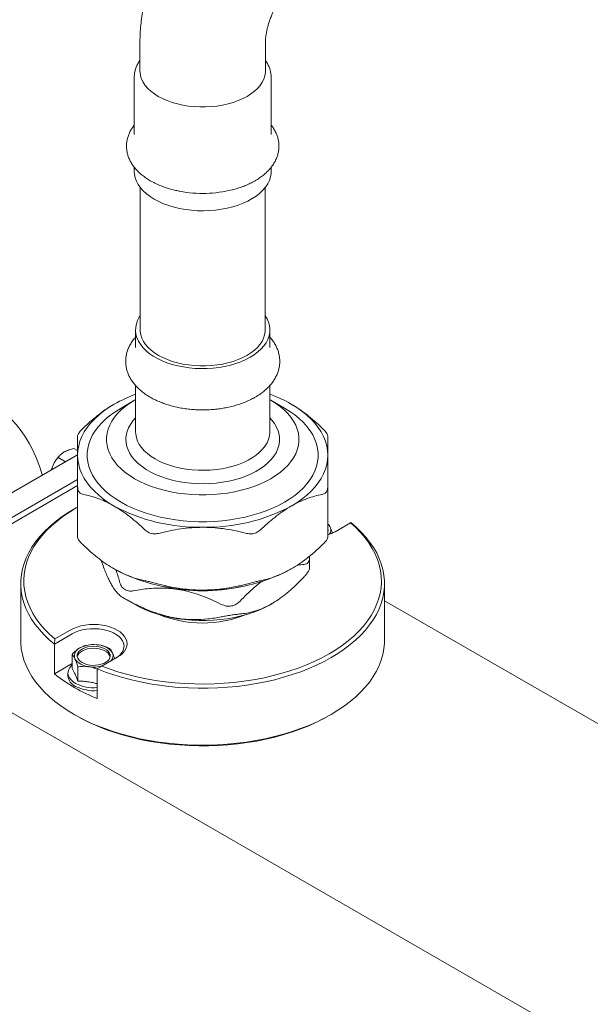
# Model space of a CAD drawing. Units: inches. Extents: x 17 to 395, y 6 to 258.
# Drawn here: x 291 to 306, y 137 to 163 of the extents above; entities that cross this region are included whole.
import ezdxf

# ---------------------------------------------------------------- set-up
doc = ezdxf.new("R2010")
doc.units = ezdxf.units.IN
doc.header["$LTSCALE"] = 24
doc.header["$MEASUREMENT"] = 0

msp = doc.modelspace()

# ---------------------------------------------------------------- linework, layer by layer
at = {"color": 7, "linetype": 'Continuous', "lineweight": 15}
for p, q in [((294.501, 162.135), (294.501, 161.384)), ((297.761, 161.384), (297.761, 162.135)), ((294.351, 161.197), (294.351, 159.73)), ((297.911, 159.73), (297.911, 161.197)), ((297.911, 159.725), (297.911, 159.73)), ((294.351, 158.881), (294.351, 158.771)), ((297.911, 158.771), (297.911, 158.879)), ((294.506, 158.352), (294.506, 154.648)), ((297.756, 154.648), (297.756, 158.352)), ((294.386, 154.648), (294.386, 154.191)), ((297.876, 154.191), (297.876, 154.648)), ((294.386, 153.204), (294.386, 152.004)), ((297.876, 152.004), (297.876, 153.204)), ((294.363, 152.82), (294.009, 152.616)), ((297.899, 152.82), (297.876, 152.833)), ((298.253, 152.616), (297.899, 152.82)), ((292.785, 151.568), (292.881, 151.512)), ((287.312, 148.188), (292.881, 151.403)), ((292.373, 151.33), (292.563, 151.219)), ((292.413, 151.376), (292.402, 151.365)), ((292.227, 151.088), (292.203, 151.012)), ((292.206, 151.025), (292.205, 151.023)), ((292.881, 150.599), (287.681, 147.597)), ((292.881, 150.76), (287.869, 147.866)), ((292.881, 149.259), (292.881, 150.575)), ((299.381, 150.575), (299.381, 149.259)), ((292.843, 150.017), (292.787, 149.985)), ((299.968, 149.631), (299.569, 149.401)), ((299.968, 149.631), (299.979, 149.637)), ((299.384, 149.413), (299.381, 149.425)), ((298.907, 148.46), (298.907, 148.72)), ((291.404, 148.057), (291.404, 146.578)), ((300.853, 146.578), (300.853, 148.057)), ((294.112, 147.658), (294.363, 147.513)), ((297.899, 147.513), (297.927, 147.53)), ((327.009, 132.506), (300.853, 147.606)), ((287.642, 146.73), (331.891, 121.186)), ((292.277, 146.477), (292.743, 146.746)), ((292.288, 146.612), (292.687, 146.842)), ((292.288, 146.612), (292.277, 146.477)), ((292.277, 145.705), (292.277, 146.477)), ((293.103, 146.442), (293.088, 146.438)), ((293.498, 146.441), (293.496, 146.442)), ((292.736, 145.842), (292.736, 146.212)), ((292.736, 145.97), (292.277, 145.705)), ((293.912, 146.135), (293.513, 145.905)), ((292.63, 145.73), (292.63, 145.653)), ((292.887, 145.517), (292.887, 145.886)), ((293.391, 145.834), (293.513, 145.905)), ((293.391, 145.834), (293.391, 145.062)), ((292.787, 144.65), (292.843, 144.618)), ((299.414, 144.618), (299.469, 144.65))]:
    msp.add_line(p, q, dxfattribs=at)
at = {"color": 7, "linetype": 'Continuous', "lineweight": 15, "flags": 128}
for points in [[(294.501, 161.384), (294.503, 161.341), (294.517, 161.254), (294.544, 161.169), (294.585, 161.085), (294.64, 161.004), (294.707, 160.926), (294.786, 160.852), (294.877, 160.783), (294.978, 160.719)], [(294.978, 160.719), (295.09, 160.66), (295.21, 160.608), (295.338, 160.562), (295.473, 160.523), (295.613, 160.492), (295.758, 160.468), (295.906, 160.452), (296.056, 160.444), (296.206, 160.444), (296.356, 160.452), (296.504, 160.468), (296.649, 160.492), (296.789, 160.523), (296.924, 160.562), (297.052, 160.608), (297.172, 160.66), (297.283, 160.719), (297.385, 160.783), (297.476, 160.852), (297.555, 160.926), (297.622, 161.004), (297.676, 161.085), (297.718, 161.169), (297.745, 161.254), (297.759, 161.341), (297.761, 161.384)], [(294.351, 158.771), (294.356, 158.692), (294.375, 158.602), (294.408, 158.513), (294.455, 158.426), (294.514, 158.342), (294.586, 158.261), (294.67, 158.184), (294.766, 158.112), (294.872, 158.045)], [(294.872, 158.045), (294.988, 157.983), (295.114, 157.928), (295.247, 157.879), (295.387, 157.838), (295.532, 157.803), (295.683, 157.777), (295.837, 157.758), (295.993, 157.747), (296.151, 157.744), (296.308, 157.749), (296.464, 157.762), (296.617, 157.783), (296.766, 157.811), (296.911, 157.848), (297.049, 157.891), (297.18, 157.941), (297.303, 157.998), (297.417, 158.061), (297.521, 158.129), (297.614, 158.203), (297.695, 158.281), (297.764, 158.362), (297.82, 158.447), (297.863, 158.535), (297.893, 158.624), (297.908, 158.714), (297.911, 158.771)], [(297.365, 153.935), (297.249, 153.874), (297.125, 153.82), (296.992, 153.772), (296.853, 153.731), (296.707, 153.697), (296.557, 153.671), (296.404, 153.653), (296.248, 153.643), (296.092, 153.641), (295.936, 153.647), (295.781, 153.661), (295.629, 153.683), (295.481, 153.713), (295.339, 153.75), (295.203, 153.795), (295.074, 153.846), (294.954, 153.904), (294.843, 153.968), (294.743, 154.037), (294.653, 154.112), (294.576, 154.19), (294.511, 154.273), (294.46, 154.358), (294.421, 154.446), (294.397, 154.535), (294.386, 154.625), (294.39, 154.715), (294.407, 154.805), (294.439, 154.894), (294.484, 154.98), (294.506, 155.015)], [(297.756, 155.015), (297.802, 154.937), (297.84, 154.85), (297.865, 154.76), (297.875, 154.67), (297.872, 154.58), (297.854, 154.49), (297.823, 154.402), (297.778, 154.315), (297.72, 154.231), (297.649, 154.151), (297.565, 154.074), (297.47, 154.002), (297.365, 153.935)], [(294.506, 154.648), (294.508, 154.604), (294.521, 154.518), (294.549, 154.433), (294.59, 154.35), (294.644, 154.269), (294.711, 154.191), (294.79, 154.118), (294.881, 154.048), (294.982, 153.984), (295.093, 153.926), (295.213, 153.874), (295.34, 153.828), (295.475, 153.79), (295.614, 153.758), (295.759, 153.735), (295.906, 153.719), (296.056, 153.711), (296.206, 153.711), (296.355, 153.719), (296.503, 153.735), (296.647, 153.758), (296.787, 153.79), (296.922, 153.828), (297.049, 153.874), (297.169, 153.926), (297.28, 153.984), (297.381, 154.048), (297.472, 154.118), (297.551, 154.191), (297.617, 154.269), (297.672, 154.35), (297.713, 154.433), (297.74, 154.518), (297.754, 154.604), (297.756, 154.648)], [(289.483, 153.093), (289.677, 153.071), (289.868, 153.037), (290.053, 152.99), (290.233, 152.93), (290.406, 152.858), (290.572, 152.774), (290.732, 152.678), (290.884, 152.57), (291.029, 152.45), (291.167, 152.319), (291.296, 152.177), (291.417, 152.023), (291.53, 151.859), (291.634, 151.684), (291.729, 151.5), (291.815, 151.306), (291.892, 151.102), (291.96, 150.89), (291.965, 150.874)], [(293.833, 152.718), (293.687, 152.628), (293.553, 152.533), (293.429, 152.434), (293.316, 152.329), (293.216, 152.221), (293.128, 152.109), (293.053, 151.994), (292.992, 151.877), (292.943, 151.757), (292.909, 151.636), (292.888, 151.514), (292.881, 151.391)], [(298.252, 152.616), (298.392, 152.53), (298.521, 152.438), (298.639, 152.341), (298.746, 152.24), (298.84, 152.135), (298.922, 152.027), (298.99, 151.915), (299.046, 151.801), (299.087, 151.686), (299.115, 151.568), (299.129, 151.45), (299.129, 151.332), (299.115, 151.214), (299.087, 151.097), (299.046, 150.981), (298.99, 150.867), (298.922, 150.756), (298.84, 150.648), (298.746, 150.543), (298.639, 150.441), (298.521, 150.345), (298.392, 150.253), (298.252, 150.167), (298.103, 150.086), (297.944, 150.011), (297.776, 149.943), (297.601, 149.882), (297.419, 149.827), (297.231, 149.78), (297.038, 149.741), (296.841, 149.709), (296.641, 149.685), (296.438, 149.669), (296.233, 149.66), (296.028, 149.66), (295.824, 149.669), (295.621, 149.685), (295.421, 149.709), (295.223, 149.741), (295.03, 149.78), (294.842, 149.827), (294.661, 149.882), (294.486, 149.943), (294.318, 150.011), (294.159, 150.086), (294.01, 150.167), (293.87, 150.253), (293.74, 150.345), (293.622, 150.441), (293.516, 150.543), (293.422, 150.648), (293.34, 150.756), (293.271, 150.867), (293.216, 150.981), (293.175, 151.097), (293.147, 151.214), (293.133, 151.332), (293.133, 151.45), (293.147, 151.568), (293.175, 151.686), (293.216, 151.801), (293.271, 151.915), (293.34, 152.027), (293.422, 152.135), (293.516, 152.24), (293.622, 152.341), (293.74, 152.438), (293.87, 152.53), (294.009, 152.616)], [(294.386, 152.833), (294.363, 152.82), (294.236, 152.741), (294.119, 152.657), (294.014, 152.567), (293.921, 152.474), (293.839, 152.377), (293.771, 152.276), (293.716, 152.173), (293.674, 152.068), (293.647, 151.961), (293.633, 151.854), (293.633, 151.746), (293.647, 151.638), (293.674, 151.531), (293.716, 151.426), (293.771, 151.323), (293.839, 151.222), (293.921, 151.125), (294.014, 151.032), (294.119, 150.943), (294.236, 150.858), (294.363, 150.779), (294.5, 150.706), (294.646, 150.638), (294.801, 150.578), (294.963, 150.524), (295.131, 150.477), (295.305, 150.437), (295.484, 150.406), (295.666, 150.382), (295.851, 150.365), (296.037, 150.357), (296.224, 150.357), (296.411, 150.365), (296.596, 150.382), (296.778, 150.406), (296.957, 150.437), (297.131, 150.477), (297.299, 150.524), (297.461, 150.578), (297.615, 150.638), (297.762, 150.706), (297.899, 150.779), (298.026, 150.858), (298.142, 150.943), (298.248, 151.032), (298.341, 151.125), (298.422, 151.222), (298.491, 151.323), (298.546, 151.426), (298.587, 151.531), (298.615, 151.638), (298.629, 151.746), (298.629, 151.854), (298.615, 151.961), (298.587, 152.068), (298.546, 152.173), (298.491, 152.276), (298.422, 152.377), (298.341, 152.474), (298.248, 152.567), (298.142, 152.657), (298.026, 152.741), (297.899, 152.82), (297.899, 152.82)], [(299.381, 151.391), (299.374, 151.514), (299.353, 151.636), (299.318, 151.757), (299.27, 151.877), (299.208, 151.994), (299.134, 152.109), (299.046, 152.221), (298.945, 152.329), (298.833, 152.434), (298.709, 152.533), (298.574, 152.628), (298.429, 152.718)], [(297.876, 152.358), (297.927, 152.301), (297.993, 152.212), (298.047, 152.121), (298.087, 152.027), (298.113, 151.932), (298.125, 151.836), (298.123, 151.739), (298.107, 151.643), (298.078, 151.548), (298.035, 151.455), (297.978, 151.364), (297.908, 151.277), (297.826, 151.193), (297.733, 151.113), (297.627, 151.038), (297.512, 150.968), (297.386, 150.905), (297.252, 150.847), (297.11, 150.796), (296.961, 150.752), (296.807, 150.716), (296.647, 150.687), (296.484, 150.666), (296.319, 150.653), (296.152, 150.648), (295.985, 150.651), (295.819, 150.662), (295.655, 150.681), (295.495, 150.708), (295.339, 150.743), (295.188, 150.785), (295.044, 150.834), (294.908, 150.89), (294.781, 150.952), (294.662, 151.02), (294.555, 151.094), (294.458, 151.172), (294.373, 151.255), (294.3, 151.342), (294.24, 151.432), (294.193, 151.525), (294.16, 151.619), (294.141, 151.715), (294.136, 151.812), (294.145, 151.908), (294.167, 152.004), (294.204, 152.098), (294.254, 152.19), (294.317, 152.279), (294.386, 152.358)], [(294.386, 152.004), (294.39, 151.936), (294.407, 151.846), (294.439, 151.758), (294.484, 151.671), (294.542, 151.587), (294.613, 151.507), (294.697, 151.43), (294.791, 151.358), (294.897, 151.291), (295.013, 151.23), (295.137, 151.176), (295.27, 151.128), (295.409, 151.087), (295.555, 151.053), (295.705, 151.027), (295.858, 151.009), (296.014, 150.999), (296.17, 150.997), (296.326, 151.003), (296.481, 151.017), (296.633, 151.039), (296.781, 151.069), (296.923, 151.106), (297.059, 151.151), (297.188, 151.202), (297.308, 151.26), (297.419, 151.324), (297.519, 151.393), (297.608, 151.468), (297.686, 151.546), (297.75, 151.629), (297.802, 151.714), (297.84, 151.802), (297.865, 151.891), (297.875, 151.981), (297.876, 152.004)], [(292.881, 151.391), (292.888, 151.269), (292.909, 151.146), (292.943, 151.025), (292.992, 150.906), (293.053, 150.788), (293.128, 150.673), (293.216, 150.562), (293.316, 150.453), (293.429, 150.349), (293.553, 150.249), (293.687, 150.154), (293.833, 150.065)], [(298.429, 150.065), (298.574, 150.154), (298.709, 150.249), (298.833, 150.349), (298.945, 150.453), (299.046, 150.562), (299.134, 150.673), (299.208, 150.788), (299.27, 150.906), (299.318, 151.025), (299.353, 151.146), (299.374, 151.269), (299.381, 151.391)], [(292.227, 151.088), (292.206, 151.028), (292.206, 151.025)], [(292.881, 150.039), (292.843, 150.018), (292.667, 149.91), (292.501, 149.797), (292.346, 149.678), (292.202, 149.555), (292.071, 149.428), (291.952, 149.296), (291.846, 149.161), (291.753, 149.023), (291.673, 148.882), (291.607, 148.738), (291.555, 148.593), (291.517, 148.446), (291.493, 148.298), (291.483, 148.15), (291.487, 148.002), (291.506, 147.854), (291.538, 147.707), (291.585, 147.561), (291.646, 147.417), (291.72, 147.275), (291.808, 147.135), (291.909, 146.999), (292.023, 146.866), (292.15, 146.737), (292.288, 146.612)], [(292.787, 149.985), (292.612, 149.879), (292.447, 149.766), (292.293, 149.649), (292.149, 149.528), (292.018, 149.402), (291.898, 149.272), (291.791, 149.138), (291.696, 149.001), (291.614, 148.862), (291.546, 148.72), (291.49, 148.577), (291.448, 148.431), (291.42, 148.285), (291.406, 148.138), (291.405, 147.991), (291.418, 147.844), (291.445, 147.698), (291.485, 147.552), (291.539, 147.408), (291.607, 147.266), (291.687, 147.127), (291.78, 146.99), (291.887, 146.856), (292.005, 146.726), (292.135, 146.599), (292.277, 146.477)], [(293.391, 145.834), (293.603, 145.752), (293.822, 145.677), (294.048, 145.608), (294.279, 145.547), (294.517, 145.493), (294.759, 145.447), (295.005, 145.408), (295.254, 145.377), (295.506, 145.353), (295.759, 145.338), (296.014, 145.33), (296.269, 145.331), (296.523, 145.339), (296.777, 145.355), (297.028, 145.38), (297.277, 145.411), (297.523, 145.451), (297.764, 145.498), (298.001, 145.553), (298.232, 145.615), (298.457, 145.684), (298.676, 145.76), (298.887, 145.843), (299.089, 145.932), (299.284, 146.027), (299.469, 146.128), (299.644, 146.235), (299.809, 146.347), (299.964, 146.465), (300.107, 146.586), (300.239, 146.712), (300.358, 146.842), (300.466, 146.976), (300.56, 147.113), (300.642, 147.252), (300.711, 147.394), (300.766, 147.537), (300.808, 147.683), (300.836, 147.829), (300.85, 147.976), (300.851, 148.123), (300.838, 148.27), (300.811, 148.416), (300.771, 148.562), (300.717, 148.706), (300.65, 148.848), (300.569, 148.987), (300.476, 149.124), (300.37, 149.258), (300.251, 149.388), (300.121, 149.515), (299.979, 149.637)], [(293.513, 145.905), (293.73, 145.824), (293.953, 145.751), (294.184, 145.686), (294.42, 145.627), (294.661, 145.577), (294.907, 145.534), (295.157, 145.499), (295.41, 145.472), (295.665, 145.453), (295.921, 145.442), (296.178, 145.44), (296.435, 145.445), (296.691, 145.459), (296.945, 145.481), (297.197, 145.511), (297.445, 145.549), (297.69, 145.595), (297.929, 145.649), (298.163, 145.71), (298.391, 145.779), (298.612, 145.855), (298.825, 145.938), (299.03, 146.027), (299.226, 146.123), (299.413, 146.225), (299.59, 146.333), (299.756, 146.446), (299.911, 146.564), (300.054, 146.687), (300.185, 146.815), (300.304, 146.946), (300.411, 147.082), (300.504, 147.22), (300.583, 147.361), (300.649, 147.504), (300.701, 147.65), (300.74, 147.796), (300.764, 147.944), (300.774, 148.092), (300.769, 148.241), (300.751, 148.389), (300.718, 148.536), (300.671, 148.682), (300.611, 148.826), (300.536, 148.968), (300.448, 149.107), (300.347, 149.244), (300.233, 149.377), (300.107, 149.506), (299.968, 149.631)], [(299.381, 149.477), (299.386, 149.433), (299.381, 149.401)], [(297.899, 147.513), (297.899, 147.513), (297.762, 147.44), (297.615, 147.372), (297.461, 147.311), (297.299, 147.257), (297.131, 147.211), (296.957, 147.171), (296.778, 147.139), (296.596, 147.115), (296.411, 147.099), (296.224, 147.091), (296.037, 147.091), (295.851, 147.099), (295.666, 147.115), (295.484, 147.139), (295.305, 147.171), (295.131, 147.211), (294.963, 147.257), (294.801, 147.311), (294.646, 147.372), (294.5, 147.44), (294.363, 147.513)], [(292.687, 146.842), (292.772, 146.885), (292.867, 146.921), (292.968, 146.95), (293.076, 146.971), (293.187, 146.984), (293.3, 146.988), (293.413, 146.984), (293.524, 146.971), (293.631, 146.95), (293.733, 146.921), (293.827, 146.885), (293.912, 146.842), (293.987, 146.793), (294.05, 146.738), (294.1, 146.68), (294.136, 146.618), (294.158, 146.554), (294.166, 146.488), (294.158, 146.423), (294.136, 146.359), (294.1, 146.297), (294.05, 146.238), (293.987, 146.184), (293.912, 146.135)], [(293.857, 146.103), (293.927, 146.149), (293.986, 146.201), (294.032, 146.257), (294.065, 146.317), (294.083, 146.378), (294.087, 146.44), (294.076, 146.501), (294.05, 146.562), (294.011, 146.619), (293.958, 146.673), (293.893, 146.723), (293.817, 146.767), (293.732, 146.804), (293.638, 146.835), (293.538, 146.857), (293.434, 146.872), (293.327, 146.878), (293.219, 146.876), (293.113, 146.866), (293.011, 146.847), (292.914, 146.82), (292.824, 146.786), (292.743, 146.746)], [(291.404, 146.578), (291.405, 146.504), (291.419, 146.357), (291.447, 146.21), (291.488, 146.064), (291.543, 145.92), (291.612, 145.778), (291.694, 145.638), (291.788, 145.5), (291.896, 145.366), (292.016, 145.236), (292.147, 145.109), (292.291, 144.987), (292.446, 144.869), (292.612, 144.757), (292.788, 144.65)], [(292.788, 144.65), (292.973, 144.548), (293.168, 144.452), (293.372, 144.363), (293.584, 144.28), (293.803, 144.204), (294.029, 144.135), (294.261, 144.073), (294.499, 144.018), (294.741, 143.971), (294.988, 143.931), (295.238, 143.9), (295.49, 143.876), (295.745, 143.86), (296, 143.852), (296.256, 143.852), (296.512, 143.86), (296.766, 143.876), (297.018, 143.9), (297.268, 143.931), (297.515, 143.971), (297.757, 144.018), (297.995, 144.073), (298.227, 144.135), (298.453, 144.204), (298.673, 144.28), (298.884, 144.363), (299.088, 144.452), (299.283, 144.548), (299.469, 144.65), (299.645, 144.757), (299.81, 144.869), (299.965, 144.987), (300.109, 145.109), (300.241, 145.236), (300.361, 145.366), (300.468, 145.5), (300.563, 145.638), (300.644, 145.778), (300.713, 145.92), (300.768, 146.064), (300.809, 146.21), (300.837, 146.357), (300.851, 146.504), (300.853, 146.578)], [(292.996, 145.998), (292.947, 146.032), (292.909, 146.071), (292.883, 146.113), (292.871, 146.157), (292.873, 146.201), (292.889, 146.245), (292.917, 146.286), (292.958, 146.324), (293.01, 146.356), (293.071, 146.383), (293.14, 146.403), (293.214, 146.416), (293.29, 146.421), (293.367, 146.418), (293.442, 146.407), (293.512, 146.389), (293.575, 146.364), (293.629, 146.332), (293.673, 146.296), (293.705, 146.255), (293.724, 146.212), (293.729, 146.168), (293.72, 146.124), (293.698, 146.081), (293.663, 146.042), (293.617, 146.006), (293.56, 145.976), (293.495, 145.953), (293.423, 145.936), (293.348, 145.927), (293.271, 145.926), (293.195, 145.933), (293.122, 145.948), (293.055, 145.97), (292.996, 145.998)], [(293.727, 146.147), (293.724, 146.16), (293.705, 146.203), (293.673, 146.244), (293.629, 146.28), (293.575, 146.312), (293.512, 146.337), (293.442, 146.355), (293.367, 146.366), (293.29, 146.369), (293.214, 146.364), (293.14, 146.351), (293.071, 146.331), (293.01, 146.304), (292.958, 146.271), (292.917, 146.234), (292.889, 146.193), (292.873, 146.149), (292.873, 146.147)], [(292.826, 145.457), (292.763, 145.499), (292.71, 145.547), (292.67, 145.598), (292.644, 145.653), (292.631, 145.709), (292.633, 145.765), (292.649, 145.821), (292.679, 145.874), (292.722, 145.925), (292.736, 145.938)], [(292.843, 144.618), (293.027, 144.517), (293.221, 144.422), (293.423, 144.333), (293.634, 144.251), (293.851, 144.176), (294.076, 144.108), (294.306, 144.047), (294.543, 143.993), (294.783, 143.947), (295.028, 143.908), (295.276, 143.877), (295.527, 143.855), (295.779, 143.84), (296.033, 143.833), (296.287, 143.834), (296.54, 143.843), (296.792, 143.86), (297.042, 143.884), (297.29, 143.917), (297.534, 143.958), (297.773, 144.006), (298.008, 144.061), (298.237, 144.124), (298.46, 144.194), (298.676, 144.271), (298.884, 144.355), (299.085, 144.445), (299.276, 144.541), (299.414, 144.618)]]:
    msp.add_lwpolyline(points, dxfattribs=at)
at = {"color": 7, "linetype": 'Continuous', "lineweight": 15}
for centre, radius, start, end in [((296.129, 161.375), 3.179, 259.2512, 283.9785), ((295.618, 149.588), 3.603, 109.9974, 119.7013), ((296.644, 149.589), 3.603, 60.2976, 70.0034), ((293.016, 150.784), 0.846, 136.5866, 158.885), ((296.037, 154.204), 4.689, 241.9598, 271.1441), ((296.225, 154.204), 4.689, 268.8559, 298.0403), ((299.207, 149.398), 0.265, 26.1854, 48.9155), ((299.281, 149.439), 0.18, 324.819, 24.8705), ((299.072, 150.279), 1.009, 287.7977, 299.4756), ((296.037, 152.571), 4.689, 241.9598, 271.1441), ((296.225, 152.571), 4.689, 268.8559, 298.0403), ((296.131, 152.496), 4.632, 257.5654, 282.4347), ((296.129, 150.044), 3.018, 247.7729, 291.9745), ((293.299, 145.691), 0.775, 80.2292, 117.3572), ((293.403, 145.995), 0.461, 33.4395, 86.5659), ((293.021, 146.172), 0.222, 110.7435, 199.4603), ((293.615, 146.173), 0.188, 315.6605, 23.7887), ((293.197, 146.352), 0.461, 213.4382, 266.5671), ((295.03, 149.187), 4.439, 231.6746, 248.3308), ((293.299, 146.72), 0.839, 261.0506, 285.8631), ((292.961, 145.683), 0.332, 185.2685, 246.0522), ((293.29, 146.337), 0.995, 242.2163, 275.8187), ((293.296, 146.289), 1.023, 242.6986, 275.3364)]:
    msp.add_arc(centre, radius, start, end, dxfattribs=at)
for points, knots in [([(297.214, 166.834), (297.177, 166.812), (297.078, 166.754), (296.92, 166.65), (296.741, 166.521), (296.567, 166.381), (296.397, 166.233), (296.233, 166.076), (296.074, 165.912), (295.922, 165.74), (295.775, 165.562), (295.636, 165.378), (295.503, 165.188), (295.377, 164.993), (295.258, 164.794), (295.147, 164.59), (295.043, 164.383), (294.947, 164.172), (294.86, 163.958), (294.781, 163.741), (294.711, 163.522), (294.65, 163.301), (294.599, 163.078), (294.558, 162.854), (294.527, 162.63), (294.508, 162.411), (294.501, 162.246), (294.501, 162.156), (294.501, 162.135)], [0, 0, 0, 0, 0.023936, 0.064272, 0.104649, 0.145109, 0.185545, 0.225902, 0.266148, 0.30627, 0.346273, 0.38617, 0.425985, 0.465746, 0.505484, 0.545233, 0.585022, 0.624881, 0.664845, 0.704947, 0.74522, 0.785688, 0.826371, 0.867273, 0.908384, 0.949671, 0.98824, 1, 1, 1, 1]), ([(297.761, 162.135), (297.761, 162.145), (297.761, 162.172), (297.764, 162.224), (297.772, 162.295), (297.784, 162.374), (297.802, 162.462), (297.826, 162.556), (297.857, 162.656), (297.894, 162.761), (297.937, 162.869), (297.986, 162.979), (298.041, 163.089), (298.102, 163.199), (298.167, 163.305), (298.235, 163.408), (298.307, 163.506), (298.38, 163.597), (298.454, 163.682), (298.526, 163.758), (298.597, 163.826), (298.665, 163.885), (298.728, 163.935), (298.784, 163.974), (298.821, 163.998), (298.839, 164.008), (298.844, 164.011)], [0, 0, 0, 0, 0.022815, 0.063696, 0.104923, 0.14676, 0.189272, 0.232475, 0.276345, 0.320823, 0.36583, 0.411268, 0.457033, 0.503007, 0.549074, 0.59509, 0.640925, 0.686465, 0.731609, 0.776271, 0.820381, 0.863898, 0.906816, 0.949176, 0.988167, 1, 1, 1, 1]), ([(294.501, 161.661), (294.482, 161.632), (294.444, 161.573), (294.402, 161.479), (294.371, 161.381), (294.354, 161.288), (294.352, 161.227), (294.352, 161.2)], [0, 0, 0, 0, 0.205232, 0.418961, 0.62789, 0.832603, 1, 1, 1, 1]), ([(297.91, 161.198), (297.91, 161.207), (297.912, 161.248), (297.902, 161.322), (297.881, 161.417), (297.847, 161.51), (297.807, 161.591), (297.774, 161.64), (297.761, 161.66)], [0, 0, 0, 0, 0.055014, 0.254463, 0.453731, 0.654288, 0.857514, 1, 1, 1, 1]), ([(294.351, 159.969), (294.332, 159.944), (294.29, 159.889), (294.24, 159.799), (294.197, 159.701), (294.169, 159.601), (294.152, 159.501), (294.149, 159.401), (294.158, 159.302), (294.18, 159.204), (294.213, 159.108), (294.259, 159.014), (294.316, 158.923), (294.384, 158.835), (294.464, 158.751), (294.555, 158.67), (294.657, 158.595), (294.768, 158.525), (294.887, 158.462), (295.015, 158.404), (295.149, 158.353), (295.289, 158.309), (295.418, 158.276), (295.501, 158.26), (295.534, 158.253)], [0, 0, 0, 0, 0.038791, 0.085961, 0.132358, 0.177953, 0.222842, 0.267223, 0.311364, 0.355485, 0.39985, 0.444702, 0.490209, 0.536439, 0.583362, 0.63086, 0.678775, 0.726943, 0.77523, 0.823521, 0.871761, 0.919925, 0.968008, 1, 1, 1, 1]), ([(297.49, 158.525), (297.51, 158.537), (297.569, 158.572), (297.659, 158.634), (297.757, 158.713), (297.844, 158.798), (297.92, 158.887), (297.984, 158.981), (298.035, 159.078), (298.074, 159.176), (298.099, 159.276), (298.112, 159.377), (298.111, 159.477), (298.099, 159.575), (298.074, 159.673), (298.037, 159.768), (297.988, 159.861), (297.945, 159.928), (297.916, 159.963), (297.911, 159.969)], [0, 0, 0, 0, 0.0354834, 0.1022069, 0.1689687, 0.2355309, 0.3016573, 0.3670817, 0.4315579, 0.4949449, 0.5572522, 0.6186551, 0.679459, 0.7400411, 0.8006789, 0.8617529, 0.9235743, 0.9863359, 1, 1, 1, 1]), ([(296.902, 158.292), (296.922, 158.297), (296.991, 158.314), (297.103, 158.35), (297.238, 158.4), (297.368, 158.458), (297.448, 158.502), (297.49, 158.525)], [0, 0, 0, 0, 0.091603, 0.315715, 0.540347, 0.76554, 1, 1, 1, 1]), ([(294.386, 154.458), (294.377, 154.449), (294.341, 154.411), (294.289, 154.338), (294.23, 154.24), (294.185, 154.139), (294.153, 154.036), (294.134, 153.933), (294.128, 153.83), (294.134, 153.728), (294.153, 153.627), (294.183, 153.528), (294.226, 153.431), (294.28, 153.337), (294.346, 153.246), (294.423, 153.159), (294.512, 153.076), (294.611, 152.997), (294.72, 152.924), (294.838, 152.857), (294.964, 152.796), (295.098, 152.742), (295.237, 152.695), (295.382, 152.655), (295.531, 152.622), (295.683, 152.597), (295.838, 152.579), (295.995, 152.569), (296.153, 152.566), (296.31, 152.571), (296.466, 152.584), (296.621, 152.603), (296.772, 152.631), (296.92, 152.665), (297.064, 152.707), (297.202, 152.756), (297.333, 152.813), (297.429, 152.861), (297.481, 152.89), (297.493, 152.897)], [0, 0, 0, 0, 0.008687, 0.037289, 0.065433, 0.093037, 0.120088, 0.146651, 0.17285, 0.19885, 0.224801, 0.250855, 0.277178, 0.303901, 0.331103, 0.3588, 0.386949, 0.415456, 0.444208, 0.473098, 0.502035, 0.530952, 0.55982, 0.58863, 0.617382, 0.646082, 0.674741, 0.703373, 0.731991, 0.760609, 0.78924, 0.817897, 0.846595, 0.87535, 0.904174, 0.93308, 0.962075, 0.991162, 1, 1, 1, 1]), ([(297.493, 152.897), (297.514, 152.909), (297.574, 152.945), (297.666, 153.009), (297.766, 153.09), (297.855, 153.177), (297.934, 153.269), (297.999, 153.365), (298.052, 153.465), (298.092, 153.566), (298.119, 153.669), (298.132, 153.772), (298.133, 153.875), (298.121, 153.977), (298.098, 154.077), (298.062, 154.175), (298.015, 154.271), (297.955, 154.363), (297.908, 154.426), (297.878, 154.457), (297.876, 154.46)], [0, 0, 0, 0, 0.03415, 0.09807, 0.162017, 0.225697, 0.28883, 0.351115, 0.412305, 0.472282, 0.531085, 0.588919, 0.6461, 0.703008, 0.759921, 0.817221, 0.87524, 0.934222, 0.994287, 1, 1, 1, 1]), ([(293.027, 152.095), (293.088, 152.152), (293.211, 152.266), (293.4, 152.424), (293.592, 152.568), (293.738, 152.663), (293.818, 152.709), (293.833, 152.718)], [0, 0, 0, 0, 0.233936, 0.467831, 0.706911, 0.945962, 1, 1, 1, 1]), ([(298.429, 152.718), (298.496, 152.677), (298.631, 152.595), (298.834, 152.446), (299.036, 152.281), (299.168, 152.157), (299.234, 152.095)], [0, 0, 0, 0, 0.246596, 0.49322, 0.746582, 1, 1, 1, 1]), ([(293.027, 152.095), (292.999, 152.067), (292.943, 152.01), (292.89, 151.936), (292.884, 151.906), (292.881, 151.891)], [0, 0, 0, 0, 0.333188, 0.667232, 1, 1, 1, 1]), ([(299.381, 151.891), (299.378, 151.906), (299.371, 151.937), (299.319, 152.01), (299.262, 152.067), (299.234, 152.095)], [0, 0, 0, 0, 0.333185, 0.667229, 1, 1, 1, 1]), ([(292.881, 151.391), (292.881, 151.444), (292.881, 151.551), (292.881, 151.684), (292.881, 151.8), (292.881, 151.86), (292.881, 151.891)], [0, 0, 0, 0, 0.246597, 0.493218, 0.746582, 1, 1, 1, 1]), ([(299.381, 151.891), (299.381, 151.862), (299.381, 151.805), (299.381, 151.696), (299.381, 151.568), (299.381, 151.461), (299.381, 151.399), (299.381, 151.391)], [0, 0, 0, 0, 0.238695, 0.477348, 0.721545, 0.965714, 1, 1, 1, 1]), ([(292.785, 151.568), (292.74, 151.555), (292.65, 151.531), (292.575, 151.492), (292.536, 151.473)], [0, 0, 0, 0, 0.492399, 1, 1, 1, 1]), ([(292.373, 151.33), (292.344, 151.294), (292.287, 151.222), (292.247, 151.133), (292.227, 151.088)], [0, 0, 0, 0, 0.492414, 1, 1, 1, 1]), ([(292.536, 151.473), (292.511, 151.456), (292.458, 151.423), (292.407, 151.373), (292.382, 151.341), (292.373, 151.33)], [0, 0, 0, 0, 0.387403, 0.785018, 1, 1, 1, 1]), ([(292.881, 150.575), (292.881, 150.649), (292.881, 150.795), (292.881, 151.002), (292.881, 151.195), (292.881, 151.321), (292.881, 151.384), (292.881, 151.391)], [0, 0, 0, 0, 0.238695, 0.477348, 0.721544, 0.965713, 1, 1, 1, 1]), ([(299.381, 151.391), (299.381, 151.334), (299.381, 151.22), (299.381, 151.023), (299.381, 150.809), (299.381, 150.653), (299.381, 150.575)], [0, 0, 0, 0, 0.246597, 0.493221, 0.746583, 1, 1, 1, 1]), ([(292.881, 150.575), (292.884, 150.541), (292.89, 150.473), (292.943, 150.399), (292.999, 150.381), (293.027, 150.371)], [0, 0, 0, 0, 0.333191, 0.667228, 1, 1, 1, 1]), ([(299.234, 150.371), (299.262, 150.381), (299.319, 150.399), (299.371, 150.473), (299.378, 150.541), (299.381, 150.575)], [0, 0, 0, 0, 0.333188, 0.667233, 1, 1, 1, 1]), ([(293.833, 150.065), (293.818, 150.073), (293.739, 150.118), (293.597, 150.19), (293.405, 150.269), (293.215, 150.33), (293.09, 150.358), (293.027, 150.371)], [0, 0, 0, 0, 0.0540381, 0.2876931, 0.5213708, 0.7606634, 1, 1, 1, 1]), ([(299.234, 150.371), (299.17, 150.357), (299.041, 150.329), (298.841, 150.263), (298.637, 150.178), (298.498, 150.103), (298.429, 150.065)], [0, 0, 0, 0, 0.246939, 0.493826, 0.746929, 1, 1, 1, 1]), ([(294.638, 149.441), (294.574, 149.502), (294.445, 149.623), (294.245, 149.787), (294.04, 149.938), (293.902, 150.023), (293.833, 150.065)], [0, 0, 0, 0, 0.246938, 0.493825, 0.746928, 1, 1, 1, 1]), ([(298.429, 150.065), (298.414, 150.056), (298.336, 150.01), (298.193, 149.917), (298.002, 149.775), (297.811, 149.617), (297.686, 149.5), (297.624, 149.441)], [0, 0, 0, 0, 0.054038, 0.287692, 0.521372, 0.760663, 1, 1, 1, 1]), ([(296.131, 149.515), (296.036, 149.513), (295.845, 149.509), (295.558, 149.477), (295.273, 149.428), (295.085, 149.381), (294.992, 149.357)], [0, 0, 0, 0, 0.246598, 0.493221, 0.746583, 1, 1, 1, 1]), ([(297.27, 149.357), (297.182, 149.379), (297.005, 149.424), (296.733, 149.473), (296.454, 149.505), (296.252, 149.515), (296.144, 149.515), (296.131, 149.515)], [0, 0, 0, 0, 0.238694, 0.477348, 0.721545, 0.965714, 1, 1, 1, 1]), ([(299.381, 149.614), (299.389, 149.605), (299.41, 149.584), (299.431, 149.541), (299.445, 149.514)], [0, 0, 0, 0, 0.395435, 1, 1, 1, 1]), ([(299.445, 149.514), (299.455, 149.491), (299.473, 149.449), (299.491, 149.394), (299.499, 149.369)], [0, 0, 0, 0, 0.540415, 1, 1, 1, 1]), ([(293.027, 149.055), (292.999, 149.083), (292.943, 149.14), (292.89, 149.213), (292.884, 149.244), (292.881, 149.259)], [0, 0, 0, 0, 0.333189, 0.667228, 1, 1, 1, 1]), ([(294.638, 149.441), (294.671, 149.416), (294.736, 149.364), (294.863, 149.334), (294.949, 149.349), (294.992, 149.357)], [0, 0, 0, 0, 0.333185, 0.667227, 1, 1, 1, 1]), ([(297.27, 149.357), (297.313, 149.349), (297.399, 149.334), (297.526, 149.364), (297.591, 149.416), (297.624, 149.441)], [0, 0, 0, 0, 0.333187, 0.667224, 1, 1, 1, 1]), ([(299.381, 149.259), (299.378, 149.244), (299.371, 149.213), (299.319, 149.14), (299.262, 149.083), (299.234, 149.055)], [0, 0, 0, 0, 0.333187, 0.667235, 1, 1, 1, 1]), ([(293.027, 149.055), (293.088, 148.998), (293.211, 148.883), (293.4, 148.726), (293.592, 148.582), (293.738, 148.487), (293.818, 148.44), (293.833, 148.432)], [0, 0, 0, 0, 0.233936, 0.4678323, 0.7069101, 0.9459618, 1, 1, 1, 1]), ([(298.429, 148.432), (298.496, 148.473), (298.631, 148.554), (298.834, 148.703), (299.036, 148.869), (299.168, 148.993), (299.234, 149.055)], [0, 0, 0, 0, 0.246595, 0.49322, 0.746582, 1, 1, 1, 1]), ([(298.76, 148.549), (298.789, 148.555), (298.848, 148.567), (298.897, 148.634), (298.912, 148.704), (298.903, 148.751), (298.901, 148.762)], [0, 0, 0, 0, 0.309153, 0.619517, 0.910139, 1, 1, 1, 1]), ([(293.497, 148.656), (293.517, 148.595), (293.556, 148.478), (293.615, 148.327), (293.674, 148.191), (293.734, 148.07), (293.806, 147.944), (293.89, 147.827), (293.951, 147.771), (293.982, 147.742)], [0, 0, 0, 0, 0.125821, 0.242996, 0.360156, 0.481014, 0.601887, 0.799568, 1, 1, 1, 1]), ([(298.76, 148.549), (298.706, 148.544), (298.644, 148.539), (298.579, 148.523), (298.572, 148.521)], [0, 0, 0, 0, 0.88463, 1, 1, 1, 1]), ([(293.833, 148.432), (293.9, 148.395), (294.035, 148.321), (294.238, 148.236), (294.44, 148.168), (294.572, 148.139), (294.638, 148.125)], [0, 0, 0, 0, 0.246596, 0.49322, 0.746582, 1, 1, 1, 1]), ([(293.982, 148.068), (293.952, 148.172), (293.918, 148.291), (293.882, 148.395), (293.878, 148.408)], [0, 0, 0, 0, 0.873503, 1, 1, 1, 1]), ([(297.624, 148.125), (297.685, 148.138), (297.807, 148.165), (297.996, 148.225), (298.189, 148.304), (298.334, 148.377), (298.414, 148.423), (298.429, 148.432)], [0, 0, 0, 0, 0.233936, 0.467831, 0.706911, 0.945962, 1, 1, 1, 1]), ([(298.906, 148.46), (298.906, 148.46), (298.912, 148.446), (298.89, 148.393), (298.839, 148.311), (298.786, 148.251), (298.76, 148.222)], [0, 0, 0, 0, 0.008487, 0.36096, 0.691012, 1, 1, 1, 1]), ([(293.982, 148.068), (293.997, 148.031), (294.026, 147.956), (294.115, 147.883), (294.223, 147.85), (294.299, 147.86), (294.336, 147.864)], [0, 0, 0, 0, 0.261502, 0.524033, 0.76986, 1, 1, 1, 1]), ([(294.992, 148.04), (294.949, 148.052), (294.863, 148.074), (294.736, 148.105), (294.671, 148.118), (294.638, 148.125)], [0, 0, 0, 0, 0.33319, 0.667229, 1, 1, 1, 1]), ([(294.992, 148.04), (295.065, 148.022), (295.211, 147.984), (295.436, 147.94), (295.664, 147.907), (295.897, 147.886), (296.053, 147.883), (296.131, 147.882)], [0, 0, 0, 0, 0.197953, 0.395888, 0.596787, 0.797669, 1, 1, 1, 1]), ([(296.131, 147.882), (296.214, 147.884), (296.381, 147.887), (296.631, 147.911), (296.881, 147.949), (297.094, 147.994), (297.223, 148.028), (297.27, 148.04)], [0, 0, 0, 0, 0.2154479, 0.4309109, 0.6509956, 0.871112, 1, 1, 1, 1]), ([(297.094, 147.261), (297.095, 147.261), (297.155, 147.266), (297.277, 147.283), (297.466, 147.327), (297.661, 147.395), (297.856, 147.486), (298.045, 147.599), (298.229, 147.729), (298.413, 147.881), (298.591, 148.047), (298.705, 148.165), (298.76, 148.222)], [0, 0, 0, 0, 0.000948, 0.114468, 0.227952, 0.345008, 0.462025, 0.568583, 0.675156, 0.785723, 0.896329, 1, 1, 1, 1]), ([(297.668, 148.109), (297.667, 148.108), (297.601, 148.062), (297.471, 147.951), (297.28, 147.779), (297.156, 147.653), (297.095, 147.588), (297.094, 147.587)], [0, 0, 0, 0, 0.00447, 0.335396, 0.666971, 0.997281, 1, 1, 1, 1]), ([(297.624, 148.125), (297.591, 148.118), (297.526, 148.105), (297.399, 148.074), (297.313, 148.052), (297.27, 148.04)], [0, 0, 0, 0, 0.333188, 0.667233, 1, 1, 1, 1]), ([(294.336, 147.538), (294.294, 147.56), (294.21, 147.603), (294.1, 147.664), (294.02, 147.713), (293.994, 147.733), (293.982, 147.742)], [0, 0, 0, 0, 0.261503, 0.524033, 0.769858, 1, 1, 1, 1]), ([(296.611, 147.512), (296.535, 147.55), (296.383, 147.625), (296.146, 147.723), (295.902, 147.806), (295.66, 147.869), (295.424, 147.911), (295.194, 147.933), (294.964, 147.938), (294.743, 147.926), (294.533, 147.901), (294.402, 147.877), (294.336, 147.864)], [0, 0, 0, 0, 0.10472, 0.209412, 0.316775, 0.424107, 0.521031, 0.617957, 0.718093, 0.818252, 0.908959, 1, 1, 1, 1]), ([(294.336, 147.538), (294.447, 147.484), (294.672, 147.374), (294.978, 147.264), (295.242, 147.192), (295.462, 147.149), (295.684, 147.122), (295.953, 147.11), (296.266, 147.125), (296.496, 147.166), (296.611, 147.186)], [0, 0, 0, 0, 0.153581, 0.308917, 0.401549, 0.494171, 0.589717, 0.685271, 0.841549, 1, 1, 1, 1]), ([(296.611, 147.512), (296.655, 147.494), (296.742, 147.458), (296.882, 147.461), (297.005, 147.506), (297.065, 147.56), (297.094, 147.587)], [0, 0, 0, 0, 0.261506, 0.524034, 0.769854, 1, 1, 1, 1]), ([(297.094, 147.261), (297.061, 147.257), (296.993, 147.25), (296.862, 147.231), (296.728, 147.209), (296.649, 147.193), (296.611, 147.186)], [0, 0, 0, 0, 0.261503, 0.52403, 0.769858, 1, 1, 1, 1]), ([(292.943, 146.38), (292.97, 146.394), (293.019, 146.42), (293.066, 146.432), (293.087, 146.437)], [0, 0, 0, 0, 0.560665, 1, 1, 1, 1]), ([(293.498, 146.44), (293.513, 146.437), (293.566, 146.425), (293.637, 146.397), (293.693, 146.371), (293.712, 146.363)], [0, 0, 0, 0, 0.199836, 0.719198, 1, 1, 1, 1]), ([(292.736, 146.212), (292.769, 146.244), (292.836, 146.31), (292.907, 146.356), (292.943, 146.38)], [0, 0, 0, 0, 0.49243, 1, 1, 1, 1]), ([(292.812, 146.098), (292.802, 146.118), (292.782, 146.158), (292.756, 146.191), (292.742, 146.206), (292.736, 146.212)], [0, 0, 0, 0, 0.3874026, 0.7850252, 1, 1, 1, 1]), ([(293.712, 146.363), (293.724, 146.35), (293.749, 146.325), (293.775, 146.274), (293.788, 146.249)], [0, 0, 0, 0, 0.492411, 1, 1, 1, 1]), ([(293.788, 146.249), (293.798, 146.226), (293.817, 146.182), (293.835, 146.126), (293.844, 146.099)], [0, 0, 0, 0, 0.52576, 1, 1, 1, 1]), ([(292.887, 145.886), (292.875, 145.926), (292.851, 146.006), (292.825, 146.067), (292.812, 146.098)], [0, 0, 0, 0, 0.492407, 1, 1, 1, 1]), ([(292.887, 145.517), (292.875, 145.55), (292.85, 145.615), (292.813, 145.703), (292.775, 145.78), (292.749, 145.822), (292.736, 145.842)], [0, 0, 0, 0, 0.245671, 0.491187, 0.745507, 1, 1, 1, 1]), ([(293.169, 145.892), (293.132, 145.896), (293.056, 145.904), (292.962, 145.898), (292.907, 145.889), (292.887, 145.886)], [0, 0, 0, 0, 0.387403, 0.785028, 1, 1, 1, 1]), ([(293.391, 145.824), (293.366, 145.835), (293.294, 145.867), (293.218, 145.882), (293.169, 145.892)], [0, 0, 0, 0, 0.352479, 1, 1, 1, 1]), ([(293.391, 145.447), (293.365, 145.454), (293.293, 145.475), (293.172, 145.498), (293.03, 145.515), (292.935, 145.516), (292.887, 145.517)], [0, 0, 0, 0, 0.15583, 0.430589, 0.715198, 1, 1, 1, 1])]:
    msp.add_open_spline(points, degree=3, knots=knots, dxfattribs=at)

doc.saveas('drawing.dxf')
